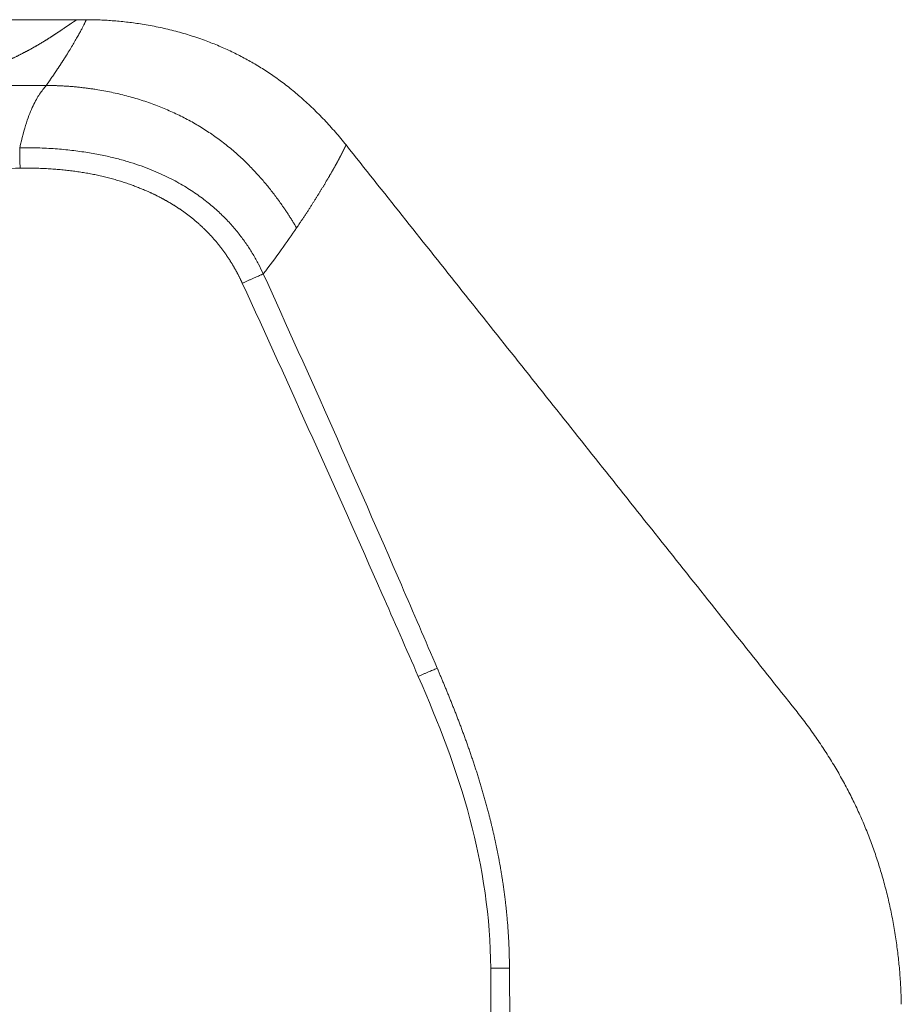
# Model space of a CAD drawing. Units: millimetres. Extents: x -4 to 1417, y -111 to 894.
# Drawn here: x 702 to 739, y 439 to 480 of the extents above; entities that cross this region are included whole.
import ezdxf

# ---------------------------------------------------------------- set-up
doc = ezdxf.new("R2010")
doc.units = ezdxf.units.MM
doc.layers.add('1', color=7, linetype='Continuous', true_color=0xffffff)

msp = doc.modelspace()

# ---------------------------------------------------------------- linework, layer by layer
at = {"layer": '1', "color": 0, "linetype": 'ByBlock', "lineweight": 5}
for points, degree in [([(704.699, 480.314), (700.699, 480.314), (696.699, 480.301), (692.699, 480.274), (688.699, 480.233), (684.7, 480.179)], 5), ([(705.063, 480.314), (704.699, 480.314)], 1), ([(715.872, 475.102), (714.212, 477.187), (712.302, 478.75), (710.14, 479.793), (707.462, 480.314), (705.063, 480.314)], 5), ([(703.393, 477.577), (642.38, 477.577), (581.371, 477.577), (520.363, 477.577), (459.352, 477.577)], 4), ([(702.291, 474.981), (702.384, 475.397), (702.57, 476.081), (702.847, 476.773), (703.121, 477.238), (703.303, 477.466), (703.393, 477.577)], 3), ([(734.585, 451.587), (715.872, 475.102)], 1), ([(712.429, 469.738), (712.958, 470.429), (713.419, 471.074), (713.814, 471.653)], 3), ([(719.668, 453.333), (719.673, 453.321), (719.678, 453.308), (719.684, 453.295)], 3), ([(738.98, 439.353), (738.934, 441.953), (738.468, 444.694), (737.589, 447.141), (736.295, 449.439), (734.585, 451.587)], 5), ([(722.181, 392.084), (722.087, 408.267), (721.991, 424.523), (721.892, 440.852)], 3)]:
    msp.add_open_spline(points, degree=degree, dxfattribs=at)
for points, degree, knots in [([(704.699, 480.314), (704.698, 480.314), (704.697, 480.314), (704.694, 480.314), (704.692, 480.313), (704.689, 480.312), (704.686, 480.312), (704.682, 480.311), (704.679, 480.309), (704.675, 480.308), (704.671, 480.307), (704.667, 480.305), (704.663, 480.303), (704.659, 480.301), (704.654, 480.299), (704.649, 480.296), (704.644, 480.293), (704.639, 480.291), (704.634, 480.288), (704.628, 480.285), (704.622, 480.281), (704.616, 480.278), (704.61, 480.274), (704.604, 480.27), (704.597, 480.267), (704.59, 480.262), (704.584, 480.258), (704.576, 480.254), (704.569, 480.249), (704.562, 480.244), (704.554, 480.239), (704.546, 480.234), (704.538, 480.229), (704.529, 480.224), (704.521, 480.218), (704.512, 480.212), (704.503, 480.207), (704.494, 480.201), (704.485, 480.194), (704.475, 480.188), (704.466, 480.182), (704.456, 480.175), (704.446, 480.168), (704.436, 480.161), (704.425, 480.154), (704.414, 480.147), (704.404, 480.14), (704.393, 480.132), (704.381, 480.125), (704.37, 480.117), (704.358, 480.109), (704.347, 480.101), (704.334, 480.093), (704.322, 480.084), (704.31, 480.076), (704.297, 480.067), (704.285, 480.059), (704.272, 480.05), (704.258, 480.041), (704.245, 480.032), (704.231, 480.022), (704.218, 480.013), (704.204, 480.003), (704.19, 479.994), (704.175, 479.984), (704.161, 479.974), (704.146, 479.964), (704.131, 479.954), (704.116, 479.944), (704.101, 479.933), (704.085, 479.923), (704.069, 479.912), (704.053, 479.901), (704.037, 479.89), (704.021, 479.879), (704.005, 479.868), (703.988, 479.857), (703.971, 479.846), (703.954, 479.834), (703.937, 479.823), (703.919, 479.811), (703.902, 479.799), (703.884, 479.787), (703.866, 479.775), (703.848, 479.763), (703.829, 479.751), (703.808, 479.737), (703.783, 479.72), (703.756, 479.702), (703.728, 479.684), (703.7, 479.666), (703.671, 479.647), (703.643, 479.628), (703.613, 479.609), (703.584, 479.59), (703.554, 479.571), (703.523, 479.552), (703.493, 479.532), (703.462, 479.513), (703.43, 479.493), (703.399, 479.473), (703.367, 479.453), (703.334, 479.433), (703.301, 479.413), (703.268, 479.393), (703.235, 479.373), (703.201, 479.352), (703.167, 479.332), (703.132, 479.311), (703.097, 479.291), (703.062, 479.27), (703.026, 479.249), (702.99, 479.228), (702.954, 479.207), (702.917, 479.186), (702.88, 479.165), (702.843, 479.144), (702.805, 479.123), (702.767, 479.102), (702.729, 479.081), (702.69, 479.059), (702.651, 479.038), (702.611, 479.017), (702.571, 478.996), (702.531, 478.974), (702.49, 478.953), (702.449, 478.932), (702.408, 478.91), (702.366, 478.889), (702.324, 478.867), (702.282, 478.846), (702.239, 478.825), (702.196, 478.803), (702.153, 478.782), (702.109, 478.761), (702.065, 478.739), (702.02, 478.718), (701.975, 478.697), (701.93, 478.676), (701.885, 478.654), (701.839, 478.633), (701.792, 478.612), (701.746, 478.591), (701.699, 478.57), (701.651, 478.549), (701.604, 478.528), (701.556, 478.507), (701.507, 478.486), (701.459, 478.466), (701.409, 478.445), (701.36, 478.424), (701.31, 478.404), (701.26, 478.383), (701.209, 478.363), (701.159, 478.343), (701.107, 478.323), (701.056, 478.302), (701.004, 478.282), (700.951, 478.262), (700.899, 478.243), (700.846, 478.223), (700.792, 478.203), (700.739, 478.184), (700.685, 478.164), (700.63, 478.145), (700.575, 478.126), (700.52, 478.107), (700.465, 478.088), (700.409, 478.069), (700.353, 478.05), (700.296, 478.031), (700.258, 478.019), (700.239, 478.013)], 3, [0, 0, 0, 0, 0.006311, 0.012609, 0.018896, 0.025171, 0.031434, 0.037685, 0.043924, 0.050151, 0.056366, 0.06257, 0.068761, 0.074941, 0.081109, 0.087265, 0.093409, 0.099542, 0.105662, 0.111771, 0.117869, 0.123954, 0.130028, 0.13609, 0.14214, 0.148178, 0.154205, 0.16022, 0.166224, 0.172216, 0.178196, 0.184165, 0.190122, 0.196067, 0.202001, 0.207924, 0.213834, 0.219733, 0.225621, 0.231497, 0.237362, 0.243215, 0.249057, 0.254887, 0.260706, 0.266513, 0.272309, 0.278093, 0.283866, 0.289628, 0.295378, 0.301117, 0.306844, 0.31256, 0.318265, 0.323958, 0.32964, 0.335311, 0.340971, 0.346619, 0.352256, 0.357882, 0.363496, 0.369099, 0.374692, 0.380272, 0.385842, 0.3914, 0.396948, 0.402484, 0.408009, 0.413523, 0.419025, 0.424517, 0.429997, 0.435467, 0.440925, 0.446372, 0.451809, 0.457234, 0.462648, 0.468051, 0.473443, 0.478824, 0.484195, 0.489554, 0.494902, 0.50257, 0.510195, 0.517777, 0.525318, 0.532815, 0.540271, 0.547684, 0.555055, 0.562384, 0.569671, 0.576915, 0.584118, 0.591278, 0.598396, 0.605473, 0.612507, 0.6195, 0.626451, 0.63336, 0.640228, 0.647054, 0.653838, 0.66058, 0.667281, 0.673941, 0.680559, 0.687136, 0.693671, 0.700165, 0.706618, 0.71303, 0.719401, 0.72573, 0.732019, 0.738267, 0.744473, 0.750639, 0.756764, 0.762849, 0.768892, 0.774896, 0.780858, 0.78678, 0.792662, 0.798503, 0.804304, 0.810065, 0.815786, 0.821466, 0.827107, 0.832708, 0.838268, 0.843789, 0.849271, 0.854712, 0.860115, 0.865477, 0.8708, 0.876084, 0.881329, 0.886535, 0.891701, 0.896829, 0.901918, 0.906968, 0.911979, 0.916952, 0.921886, 0.926782, 0.93164, 0.93646, 0.941242, 0.945985, 0.950691, 0.95536, 0.95999, 0.964584, 0.96914, 0.973659, 0.978141, 0.982586, 0.986994, 0.991366, 0.995701, 1, 1, 1, 1]), ([(703.393, 477.577), (703.4, 477.587), (703.414, 477.606), (703.434, 477.635), (703.454, 477.664), (703.474, 477.692), (703.494, 477.721), (703.514, 477.749), (703.534, 477.777), (703.553, 477.805), (703.573, 477.833), (703.592, 477.861), (703.611, 477.889), (703.63, 477.916), (703.649, 477.944), (703.668, 477.971), (703.686, 477.998), (703.705, 478.025), (703.723, 478.052), (703.741, 478.079), (703.759, 478.105), (703.777, 478.132), (703.795, 478.158), (703.813, 478.185), (703.831, 478.211), (703.848, 478.237), (703.865, 478.263), (703.882, 478.288), (703.9, 478.314), (703.916, 478.339), (703.933, 478.365), (703.95, 478.39), (703.966, 478.415), (703.983, 478.44), (703.999, 478.465), (704.015, 478.489), (704.031, 478.514), (704.047, 478.538), (704.063, 478.563), (704.079, 478.587), (704.094, 478.611), (704.11, 478.634), (704.125, 478.658), (704.14, 478.682), (704.155, 478.705), (704.17, 478.728), (704.184, 478.751), (704.247, 478.851), (704.353, 479.019), (704.488, 479.243), (704.609, 479.448), (704.713, 479.63), (704.801, 479.79), (704.875, 479.928), (704.936, 480.048), (704.972, 480.12), (704.991, 480.159), (704.998, 480.174), (705.005, 480.189), (705.012, 480.202), (705.018, 480.215), (705.024, 480.228), (705.029, 480.239), (705.034, 480.25), (705.038, 480.26), (705.043, 480.269), (705.046, 480.277), (705.05, 480.285), (705.053, 480.292), (705.055, 480.298), (705.058, 480.303), (705.059, 480.307), (705.061, 480.31), (705.062, 480.312), (705.062, 480.314), (705.062, 480.314), (705.063, 480.314)], 3, [0, 0, 0, 0, 0.005314, 0.010633, 0.015959, 0.021289, 0.026626, 0.031968, 0.037316, 0.042669, 0.048028, 0.053393, 0.058763, 0.064139, 0.069521, 0.074909, 0.080302, 0.085701, 0.091105, 0.096516, 0.101932, 0.107354, 0.112781, 0.118214, 0.123653, 0.129098, 0.134548, 0.140005, 0.145467, 0.150935, 0.156408, 0.161888, 0.167373, 0.172864, 0.17836, 0.183863, 0.189371, 0.194886, 0.200406, 0.205932, 0.211463, 0.217001, 0.222545, 0.228094, 0.233649, 0.23921, 0.244777, 0.25035, 0.311331, 0.373265, 0.436161, 0.500028, 0.560609, 0.622412, 0.685445, 0.749718, 0.761613, 0.773572, 0.785596, 0.797685, 0.809839, 0.822058, 0.834343, 0.846692, 0.859107, 0.871587, 0.884132, 0.896743, 0.90942, 0.922162, 0.93497, 0.947844, 0.960784, 0.97379, 0.986862, 1, 1, 1, 1]), ([(713.814, 471.654), (713.243, 472.62), (712.113, 474.175), (710.322, 475.87), (708.078, 476.972), (705.53, 477.482), (704.039, 477.577), (703.393, 477.577)], 5, [0, 0, 0, 0, 0, 0, 0.404847, 0.732591, 1, 1, 1, 1, 1, 1]), ([(702.291, 474.981), (702.543, 474.988), (702.794, 474.987), (703.29, 474.974), (703.534, 474.961), (704.01, 474.926), (704.242, 474.903), (704.691, 474.85), (704.908, 474.82), (705.325, 474.753), (705.525, 474.716), (705.91, 474.638), (706.093, 474.596), (706.446, 474.509), (706.614, 474.463), (706.936, 474.368), (707.091, 474.318), (707.386, 474.217), (707.669, 474.113), (707.93, 474.004), (708.306, 473.838), (708.538, 473.724), (708.971, 473.491), (709.173, 473.371), (709.55, 473.13), (709.727, 473.007), (710.059, 472.759), (710.214, 472.634), (710.506, 472.382), (710.643, 472.255), (710.901, 471.999), (711.022, 471.87), (711.25, 471.611), (711.357, 471.48), (711.559, 471.218), (711.655, 471.085), (711.835, 470.819), (711.92, 470.686), (712.081, 470.417), (712.157, 470.281), (712.3, 470.01), (712.367, 469.874), (712.429, 469.738)], 3, [0, 0, 0, 0, 0.03125, 0.03125, 0.0625, 0.0625, 0.09375, 0.09375, 0.125, 0.125, 0.15625, 0.15625, 0.1875, 0.1875, 0.21875, 0.21875, 0.25, 0.25, 0.28125, 0.3125, 0.3125, 0.375, 0.375, 0.4375, 0.4375, 0.5, 0.5, 0.5625, 0.5625, 0.625, 0.625, 0.6875, 0.6875, 0.75, 0.75, 0.8125, 0.8125, 0.875, 0.875, 0.9375, 0.9375, 1, 1, 1, 1]), ([(715.872, 475.102), (715.872, 475.102), (715.871, 475.102), (715.871, 475.102), (715.871, 475.101), (715.871, 475.1), (715.87, 475.099), (715.869, 475.098), (715.869, 475.096), (715.868, 475.094), (715.867, 475.092), (715.866, 475.09), (715.864, 475.087), (715.863, 475.084), (715.861, 475.081), (715.86, 475.078), (715.858, 475.074), (715.856, 475.07), (715.854, 475.066), (715.852, 475.062), (715.85, 475.057), (715.848, 475.052), (715.845, 475.047), (715.843, 475.042), (715.84, 475.036), (715.837, 475.031), (715.834, 475.025), (715.831, 475.018), (715.828, 475.012), (715.825, 475.005), (715.822, 474.998), (715.818, 474.991), (715.814, 474.983), (715.811, 474.975), (715.807, 474.967), (715.803, 474.959), (715.798, 474.951), (715.794, 474.942), (715.79, 474.933), (715.785, 474.924), (715.781, 474.914), (715.776, 474.905), (715.771, 474.895), (715.766, 474.885), (715.761, 474.874), (715.755, 474.864), (715.75, 474.853), (715.744, 474.842), (715.739, 474.83), (715.733, 474.819), (715.727, 474.807), (715.721, 474.795), (715.714, 474.783), (715.708, 474.77), (715.702, 474.758), (715.695, 474.745), (715.688, 474.732), (715.681, 474.718), (715.674, 474.704), (715.667, 474.691), (715.66, 474.677), (715.652, 474.662), (715.645, 474.648), (715.637, 474.633), (715.629, 474.618), (715.621, 474.603), (715.613, 474.587), (715.605, 474.571), (715.596, 474.556), (715.588, 474.539), (715.579, 474.523), (715.57, 474.506), (715.561, 474.49), (715.552, 474.473), (715.543, 474.455), (715.533, 474.438), (715.524, 474.42), (715.514, 474.402), (715.504, 474.384), (715.494, 474.366), (715.484, 474.347), (715.473, 474.328), (715.463, 474.309), (715.452, 474.29), (715.442, 474.271), (715.431, 474.251), (715.417, 474.226), (715.4, 474.195), (715.379, 474.159), (715.358, 474.122), (715.337, 474.085), (715.316, 474.047), (715.293, 474.008), (715.271, 473.969), (715.248, 473.929), (715.225, 473.888), (715.201, 473.848), (715.177, 473.806), (715.153, 473.764), (715.128, 473.722), (715.102, 473.678), (715.077, 473.635), (715.051, 473.591), (715.024, 473.546), (714.997, 473.501), (714.97, 473.455), (714.942, 473.409), (714.914, 473.363), (714.885, 473.316), (714.857, 473.268), (714.827, 473.22), (714.798, 473.172), (714.768, 473.123), (714.737, 473.074), (714.706, 473.024), (714.675, 472.974), (714.644, 472.923), (714.612, 472.872), (714.579, 472.82), (714.546, 472.768), (714.513, 472.716), (714.48, 472.663), (714.446, 472.61), (714.412, 472.557), (714.377, 472.503), (714.342, 472.449), (714.307, 472.394), (714.271, 472.339), (714.235, 472.284), (714.198, 472.228), (714.162, 472.172), (714.124, 472.116), (714.087, 472.059), (714.049, 472.002), (714.011, 471.945), (713.972, 471.887), (713.933, 471.829), (713.894, 471.771), (713.854, 471.712), (713.827, 471.673), (713.814, 471.653)], 3, [0, 0, 0, 0, 0.006138, 0.012272, 0.018401, 0.024527, 0.030648, 0.036765, 0.042878, 0.048987, 0.055092, 0.061193, 0.067289, 0.073382, 0.07947, 0.085554, 0.091634, 0.09771, 0.103782, 0.10985, 0.115913, 0.121973, 0.128028, 0.13408, 0.140127, 0.14617, 0.15221, 0.158245, 0.164276, 0.170303, 0.176326, 0.182345, 0.18836, 0.194371, 0.200378, 0.206381, 0.21238, 0.218375, 0.224366, 0.230353, 0.236336, 0.242315, 0.24829, 0.254261, 0.260228, 0.266191, 0.27215, 0.278105, 0.284057, 0.290004, 0.295947, 0.301887, 0.307822, 0.313754, 0.319681, 0.325605, 0.331525, 0.337441, 0.343352, 0.349261, 0.355165, 0.361065, 0.366961, 0.372854, 0.378743, 0.384627, 0.390508, 0.396385, 0.402259, 0.408128, 0.413993, 0.419855, 0.425713, 0.431567, 0.437417, 0.443263, 0.449106, 0.454944, 0.460779, 0.46661, 0.472437, 0.478261, 0.48408, 0.489896, 0.495708, 0.501517, 0.507321, 0.517575, 0.527792, 0.537972, 0.548114, 0.55822, 0.568288, 0.578319, 0.588313, 0.59827, 0.608189, 0.618072, 0.627918, 0.637727, 0.647499, 0.657234, 0.666932, 0.676593, 0.686218, 0.695806, 0.705356, 0.71487, 0.724348, 0.733788, 0.743192, 0.752559, 0.76189, 0.771183, 0.78044, 0.789661, 0.798845, 0.807992, 0.817103, 0.826177, 0.835214, 0.844215, 0.85318, 0.862108, 0.870999, 0.879854, 0.888673, 0.897455, 0.9062, 0.91491, 0.923582, 0.932219, 0.940819, 0.949382, 0.957909, 0.9664, 0.974855, 0.983273, 0.991655, 1, 1, 1, 1]), ([(702.306, 474.136), (701.286, 474.118), (699.248, 474.082), (696.193, 474.028), (693.139, 473.974), (690.087, 473.92), (687.038, 473.865), (683.991, 473.811), (680.945, 473.756), (677.902, 473.701), (674.861, 473.646), (671.822, 473.59), (668.785, 473.535), (665.75, 473.479), (662.718, 473.424), (659.687, 473.368), (656.659, 473.312), (653.632, 473.256), (650.608, 473.199), (647.586, 473.143), (644.565, 473.087), (637.403, 472.952), (626.155, 472.739), (610.879, 472.447), (595.777, 472.155), (578.845, 471.825), (560.198, 471.458), (539.945, 471.056), (523.089, 470.72), (509.52, 470.448), (499.126, 470.239), (488.911, 470.033), (478.874, 469.831), (469.015, 469.632), (462.502, 469.5), (459.275, 469.435)], 3, [0, 0, 0, 0, 0.012582, 0.025155, 0.037719, 0.050275, 0.062823, 0.075361, 0.087892, 0.100413, 0.112926, 0.12543, 0.137926, 0.150413, 0.162892, 0.175361, 0.187823, 0.200275, 0.212719, 0.225155, 0.237582, 0.25, 0.313567, 0.376423, 0.438567, 0.5, 0.585426, 0.668759, 0.75, 0.7935, 0.836267, 0.8783, 0.9196, 0.960167, 1, 1, 1, 1]), ([(711.556, 469.348), (711.549, 469.362), (711.536, 469.391), (711.516, 469.434), (711.496, 469.477), (711.475, 469.519), (711.454, 469.562), (711.433, 469.604), (711.412, 469.646), (711.39, 469.688), (711.369, 469.729), (711.347, 469.771), (711.325, 469.812), (711.303, 469.853), (711.28, 469.894), (711.257, 469.935), (711.234, 469.975), (711.211, 470.015), (711.188, 470.056), (711.164, 470.095), (711.141, 470.135), (711.117, 470.175), (711.092, 470.214), (711.068, 470.253), (711.043, 470.292), (711.018, 470.331), (710.993, 470.369), (710.968, 470.408), (710.943, 470.446), (710.917, 470.484), (710.891, 470.522), (710.865, 470.559), (710.839, 470.597), (710.812, 470.634), (710.785, 470.671), (710.758, 470.708), (710.731, 470.745), (710.704, 470.781), (710.676, 470.817), (710.648, 470.853), (710.62, 470.889), (710.592, 470.925), (710.564, 470.961), (710.535, 470.996), (710.506, 471.031), (710.477, 471.066), (710.448, 471.101), (710.418, 471.135), (710.389, 471.17), (710.359, 471.204), (710.329, 471.238), (710.298, 471.271), (710.268, 471.305), (710.237, 471.338), (710.206, 471.372), (710.175, 471.405), (710.143, 471.437), (710.112, 471.47), (710.08, 471.502), (710.048, 471.535), (710.016, 471.567), (709.983, 471.599), (709.95, 471.63), (709.917, 471.662), (709.884, 471.693), (709.851, 471.724), (709.818, 471.755), (709.784, 471.786), (709.75, 471.816), (709.716, 471.847), (709.681, 471.877), (709.647, 471.907), (709.612, 471.936), (709.577, 471.966), (709.542, 471.995), (709.506, 472.024), (709.471, 472.053), (709.435, 472.082), (709.399, 472.111), (709.362, 472.139), (709.326, 472.167), (709.289, 472.195), (709.252, 472.223), (709.215, 472.251), (709.178, 472.278), (709.14, 472.305), (709.102, 472.332), (709.064, 472.359), (709.026, 472.386), (708.988, 472.412), (708.949, 472.439), (708.91, 472.465), (708.871, 472.491), (708.832, 472.516), (708.793, 472.542), (708.753, 472.567), (708.713, 472.592), (708.673, 472.617), (708.633, 472.642), (708.592, 472.666), (708.551, 472.691), (708.51, 472.715), (708.469, 472.739), (708.428, 472.763), (708.386, 472.786), (708.344, 472.81), (708.302, 472.833), (708.26, 472.856), (708.218, 472.879), (708.175, 472.901), (708.132, 472.924), (708.089, 472.946), (708.046, 472.968), (708.002, 472.99), (707.959, 473.012), (707.915, 473.033), (707.871, 473.054), (707.826, 473.075), (707.782, 473.096), (707.737, 473.117), (707.673, 473.146), (707.591, 473.183), (707.488, 473.227), (707.386, 473.27), (707.282, 473.312), (707.178, 473.353), (707.073, 473.393), (706.967, 473.432), (706.861, 473.47), (706.754, 473.507), (706.647, 473.543), (706.538, 473.577), (706.429, 473.611), (706.319, 473.644), (706.209, 473.675), (706.098, 473.706), (705.986, 473.735), (705.873, 473.764), (705.76, 473.791), (705.646, 473.818), (705.531, 473.843), (705.416, 473.868), (705.3, 473.891), (705.183, 473.913), (705.066, 473.934), (704.948, 473.954), (704.829, 473.973), (704.709, 473.992), (704.589, 474.009), (704.468, 474.025), (704.346, 474.039), (704.224, 474.053), (704.101, 474.066), (703.977, 474.078), (703.853, 474.089), (703.728, 474.098), (703.602, 474.107), (703.475, 474.115), (703.348, 474.121), (703.22, 474.127), (703.092, 474.131), (702.962, 474.135), (702.832, 474.137), (702.702, 474.138), (702.57, 474.139), (702.438, 474.138), (702.35, 474.136), (702.306, 474.136)], 3, [0, 0, 0, 0, 0.004302, 0.008596, 0.012882, 0.017161, 0.021433, 0.025698, 0.029956, 0.034208, 0.038452, 0.04269, 0.046922, 0.051148, 0.055367, 0.059581, 0.063789, 0.067992, 0.072189, 0.07638, 0.080567, 0.084748, 0.088925, 0.093097, 0.097265, 0.101428, 0.105587, 0.109742, 0.113894, 0.118041, 0.122185, 0.126325, 0.130463, 0.134597, 0.138728, 0.142856, 0.146982, 0.151106, 0.155227, 0.159346, 0.163463, 0.167578, 0.171691, 0.175803, 0.179914, 0.184023, 0.188132, 0.19224, 0.196347, 0.200453, 0.204559, 0.208665, 0.212771, 0.216877, 0.220984, 0.22509, 0.229198, 0.233306, 0.237415, 0.241526, 0.245637, 0.24975, 0.253865, 0.257981, 0.262099, 0.26622, 0.270342, 0.274467, 0.278595, 0.282725, 0.286858, 0.290995, 0.295134, 0.299277, 0.303423, 0.307573, 0.311727, 0.315885, 0.320046, 0.324213, 0.328383, 0.332559, 0.336739, 0.340924, 0.345114, 0.349309, 0.35351, 0.357716, 0.361928, 0.366146, 0.370369, 0.374599, 0.378836, 0.383078, 0.387327, 0.391583, 0.395846, 0.400116, 0.404393, 0.408677, 0.412969, 0.417268, 0.421575, 0.42589, 0.430213, 0.434544, 0.438884, 0.443231, 0.447588, 0.451953, 0.456327, 0.46071, 0.465102, 0.469503, 0.473914, 0.478334, 0.482764, 0.487204, 0.491653, 0.496113, 0.500583, 0.51062, 0.520677, 0.530755, 0.540855, 0.550979, 0.561128, 0.571303, 0.581505, 0.591735, 0.601995, 0.612286, 0.622608, 0.632963, 0.643353, 0.653778, 0.664239, 0.674737, 0.685274, 0.695851, 0.706468, 0.717128, 0.72783, 0.738575, 0.749366, 0.760202, 0.771086, 0.782017, 0.792996, 0.804026, 0.815106, 0.826238, 0.837422, 0.84866, 0.859952, 0.871299, 0.882703, 0.894163, 0.905681, 0.917257, 0.928893, 0.940589, 0.952346, 0.964165, 0.976047, 0.987991, 1, 1, 1, 1]), ([(712.429, 469.738), (714.381, 465.441), (716.298, 461.129), (718.676, 455.645), (719.173, 454.49), (719.668, 453.333)], 3, [0, 0, 0, 0, 0.789543, 0.789543, 1, 1, 1, 1]), ([(718.877, 452.996), (718.375, 454.148), (717.87, 455.299), (715.46, 460.763), (713.522, 465.062), (711.556, 469.348)], 3, [0, 0, 0, 0, 0.210421, 0.210421, 1, 1, 1, 1]), ([(718.877, 452.996), (718.915, 453.013), (718.953, 453.03), (719.031, 453.063), (719.07, 453.08), (719.147, 453.113), (719.185, 453.13), (719.26, 453.162), (719.297, 453.178), (719.368, 453.208), (719.401, 453.222), (719.466, 453.249), (719.496, 453.262), (719.553, 453.286), (719.579, 453.297), (719.627, 453.316), (719.648, 453.325), (719.667, 453.333)], 3, [0, 0, 0, 0, 0.125, 0.125, 0.25, 0.25, 0.375, 0.375, 0.5, 0.5, 0.625, 0.625, 0.75, 0.75, 0.875, 0.875, 1, 1, 1, 1]), ([(719.685, 453.292), (719.706, 453.243), (719.748, 453.144), (719.811, 452.995), (719.875, 452.844), (719.938, 452.692), (720.002, 452.538), (720.066, 452.383), (720.13, 452.226), (720.194, 452.068), (720.258, 451.908), (720.323, 451.747), (720.387, 451.584), (720.451, 451.42), (720.515, 451.254), (720.58, 451.087), (720.643, 450.918), (720.707, 450.748), (720.771, 450.577), (720.834, 450.403), (720.897, 450.229), (720.959, 450.052), (721.022, 449.874), (721.083, 449.695), (721.144, 449.514), (721.205, 449.332), (721.265, 449.147), (721.325, 448.962), (721.384, 448.775), (721.442, 448.586), (721.499, 448.395), (721.556, 448.204), (721.612, 448.01), (721.667, 447.815), (721.721, 447.618), (721.774, 447.42), (721.82, 447.244), (721.859, 447.09), (721.891, 446.96), (721.923, 446.83), (721.954, 446.699), (721.985, 446.568), (722.016, 446.436), (722.045, 446.304), (722.075, 446.172), (722.103, 446.039), (722.131, 445.905), (722.159, 445.771), (722.186, 445.637), (722.212, 445.502), (722.238, 445.367), (722.263, 445.231), (722.287, 445.095), (722.311, 444.959), (722.334, 444.822), (722.356, 444.685), (722.378, 444.547), (722.399, 444.409), (722.419, 444.271), (722.439, 444.132), (722.457, 443.993), (722.476, 443.853), (722.493, 443.713), (722.51, 443.573), (722.525, 443.432), (722.541, 443.291), (722.555, 443.15), (722.568, 443.008), (722.581, 442.866), (722.593, 442.724), (722.604, 442.581), (722.615, 442.438), (722.624, 442.295), (722.633, 442.152), (722.641, 442.008), (722.648, 441.864), (722.654, 441.72), (722.659, 441.576), (722.664, 441.431), (722.667, 441.286), (722.67, 441.142), (722.672, 440.997), (722.673, 440.9), (722.673, 440.852)], 3, [0, 0, 0, 0, 0.012466, 0.025047, 0.037741, 0.050547, 0.063465, 0.076495, 0.089635, 0.102886, 0.116245, 0.129713, 0.143288, 0.156971, 0.17076, 0.184655, 0.198655, 0.21276, 0.226969, 0.241282, 0.255698, 0.270216, 0.284837, 0.299561, 0.314385, 0.329312, 0.34434, 0.359468, 0.374698, 0.390029, 0.405461, 0.420994, 0.436627, 0.452362, 0.468197, 0.484134, 0.500172, 0.51054, 0.520933, 0.531349, 0.54179, 0.552254, 0.562743, 0.573255, 0.58379, 0.59435, 0.604933, 0.615539, 0.626169, 0.636822, 0.647499, 0.658199, 0.668922, 0.679667, 0.690436, 0.701227, 0.712041, 0.722877, 0.733735, 0.744615, 0.755516, 0.766439, 0.777383, 0.788348, 0.799333, 0.810339, 0.821364, 0.832409, 0.843472, 0.854554, 0.865653, 0.87677, 0.887904, 0.899054, 0.910219, 0.921399, 0.932592, 0.943799, 0.955019, 0.966249, 0.97749, 0.988741, 1, 1, 1, 1]), ([(721.892, 440.852), (721.879, 442.957), (721.566, 445.046), (720.487, 449.105), (719.714, 451.068), (718.877, 452.996)], 3, [0, 0, 0, 0, 0.5, 0.5, 1, 1, 1, 1]), ([(721.892, 440.852), (721.964, 440.853), (722.038, 440.853), (722.184, 440.854), (722.257, 440.854), (722.394, 440.854), (722.458, 440.853), (722.575, 440.853), (722.628, 440.852), (722.673, 440.852)], 3, [0, 0, 0, 0, 0.25, 0.25, 0.5, 0.5, 0.75, 0.75, 1, 1, 1, 1]), ([(722.673, 440.852), (722.722, 432.551), (722.77, 424.25), (722.84, 412.11), (722.862, 408.271), (722.91, 399.97), (722.935, 395.508), (722.96, 391.046)], 3, [0, 0, 0, 0, 0.5, 0.5, 0.731239, 0.731239, 1, 1, 1, 1])]:
    msp.add_open_spline(points, degree=degree, knots=knots, dxfattribs=at)
for points, weights in [([(702.291, 474.981), (702.296, 474.695), (702.306, 474.136)], [0.99997759667, 0.872613999306, 0.999952577773]), ([(711.556, 469.348), (712.239, 469.661), (712.429, 469.738)], [1, 0.799502401773, 1])]:
    msp.add_rational_spline(points, weights, degree=2, dxfattribs=at)

doc.saveas('drawing.dxf')
